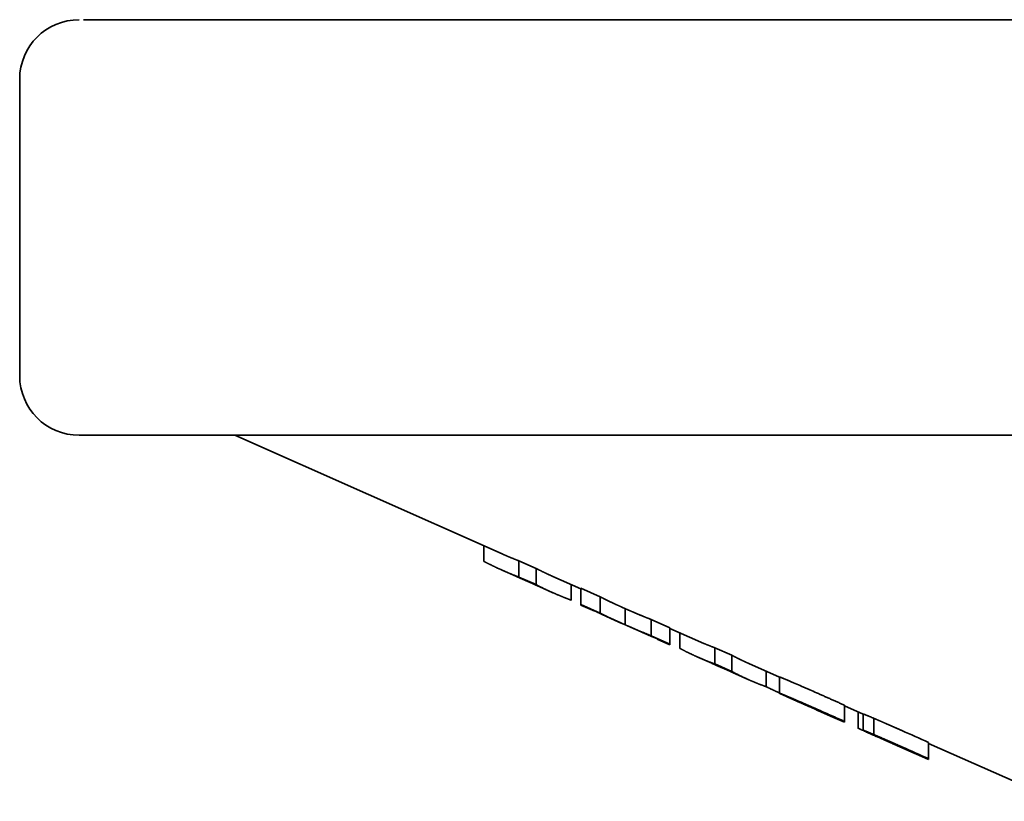
# Model space of a CAD drawing. Units: millimetres. Extents: x 0 to 894, y 0 to 616.
# Drawn here: x 275 to 308, y 326 to 352 of the extents above; entities that cross this region are included whole.
import ezdxf

# ---------------------------------------------------------------- set-up
doc = ezdxf.new("R2010")
doc.units = ezdxf.units.MM
doc.layers.add('PROFILE2', color=4, linetype='Continuous', lineweight=35)

msp = doc.modelspace()

# ---------------------------------------------------------------- linework, layer by layer
at = {"layer": 'PROFILE2'}
for p, q in [((372.934, 352.32), (277.08, 352.32)), ((274.934, 340.32), (274.934, 350.32)), ((276.934, 338.32), (372.934, 338.32)), ((291.177, 334.324), (282.184, 338.32)), ((290.569, 334.068), (290.569, 334.594)), ((291.749, 333.542), (291.749, 334.089)), ((292.322, 333.834), (291.749, 334.089)), ((291.645, 333.568), (291.177, 333.777)), ((292.322, 333.287), (292.322, 333.834)), ((291.749, 333.542), (292.322, 333.287)), ((291.786, 333.507), (292.306, 333.276)), ((293.833, 333.143), (292.894, 333.561)), ((293.502, 332.766), (293.502, 333.29)), ((292.894, 333.013), (292.446, 333.213)), ((293.833, 332.616), (293.833, 333.163)), ((294.48, 332.877), (293.833, 333.163)), ((293.833, 332.596), (293.833, 332.616)), ((293.833, 332.616), (294.48, 332.329)), ((294.299, 332.389), (293.833, 332.596)), ((294.48, 332.329), (294.48, 332.877)), ((294.299, 332.4), (294.299, 332.389)), ((295.438, 332.43), (295.216, 332.528)), ((295.325, 331.933), (295.325, 332.48)), ((295.216, 331.981), (294.838, 332.149)), ((296.199, 331.567), (296.199, 332.114)), ((296.834, 331.832), (296.199, 332.114)), ((295.866, 331.693), (295.438, 331.883)), ((296.834, 331.285), (296.834, 331.832)), ((297.774, 331.392), (296.834, 331.809)), ((297.166, 331.141), (297.166, 331.662)), ((296.199, 331.567), (296.834, 331.285)), ((296.4, 331.455), (296.4, 331.466)), ((296.834, 331.262), (296.4, 331.455)), ((296.834, 331.285), (296.834, 331.262)), ((298.346, 330.614), (298.346, 331.161)), ((298.919, 330.907), (298.346, 331.161)), ((298.243, 330.636), (297.774, 330.844)), ((298.346, 330.614), (298.919, 330.36)), ((298.919, 330.36), (298.919, 330.907)), ((300.519, 330.172), (299.491, 330.628)), ((298.383, 330.575), (298.903, 330.344)), ((299.491, 330.081), (299.043, 330.28)), ((300.07, 329.85), (300.07, 330.371)), ((300.519, 329.63), (300.519, 330.177)), ((301.544, 329.169), (300.804, 329.498)), ((301.202, 329.321), (301.202, 329.333)), ((302.243, 328.875), (301.781, 329.08)), ((301.835, 329.04), (302.243, 328.858)), ((302.708, 328.68), (302.708, 329.227)), ((303.335, 328.92), (302.708, 329.199)), ((303.171, 328.451), (303.171, 328.993)), ((302.243, 328.875), (302.243, 328.858)), ((302.708, 328.651), (302.243, 328.858)), ((302.708, 328.68), (302.708, 328.651)), ((303.335, 328.381), (303.335, 328.928)), ((303.698, 328.237), (303.698, 328.784)), ((305.545, 327.391), (303.516, 328.293)), ((303.826, 328.155), (303.826, 328.155)), ((305.545, 327.424), (305.545, 327.971)), ((304.552, 327.833), (305.079, 327.598)), ((305.079, 327.616), (304.634, 327.814)), ((305.079, 327.616), (305.079, 327.598)), ((309.934, 325.987), (305.545, 327.938)), ((305.545, 327.424), (305.545, 327.391))]:
    msp.add_line(p, q, dxfattribs=at)
at = {"layer": 'PROFILE2', "flags": 128}
for points in [[(301.806, 329.627), (301.765, 329.645, 0.000456), (301.549, 329.741), (301.496, 329.764, 0.000378), (301.387, 329.812, 0.00029), (301.278, 329.86), (301.219, 329.886, 0.002622), (300.992, 329.984), (300.917, 330.016), (300.916, 330.016)], [(300.916, 329.469), (300.928, 329.464, -0.001201), (301.081, 329.398), (301.107, 329.387, -0.000998), (301.207, 329.344), (301.216, 329.34, -0.0004), (301.298, 329.304, -0.000357), (301.38, 329.268), (301.393, 329.262, -0.000327), (301.501, 329.215), (301.551, 329.193, -0.000456), (301.758, 329.101), (301.8, 329.083), (301.806, 329.08)], [(301.781, 329.08), (301.776, 329.082, 0.000344), (301.629, 329.147), (301.606, 329.157, 0.000516), (301.506, 329.201), (301.498, 329.205, 0.000364), (301.413, 329.242, 0.000795), (301.329, 329.279), (301.317, 329.284, 0.000958), (301.226, 329.323), (301.225, 329.324)], [(305.545, 327.971, -0.000031), (304.639, 328.372), (304.617, 328.382)], [(304.617, 327.834), (304.639, 327.825, 0.000031), (305.545, 327.424, 0.000031)]]:
    msp.add_lwpolyline(points, format="xyb", dxfattribs=at)
at = {"layer": 'PROFILE2'}
for centre, start, end in [((276.934, 350.32), 90, 180), ((276.934, 340.32), 180, 270)]:
    msp.add_arc(centre, 2, start, end, dxfattribs=at)
for points in [[(291.749, 334.089), (291.673, 334.117), (291.521, 334.177), (291.367, 334.241), (291.233, 334.298), (291.177, 334.324)], [(290.569, 334.068), (290.651, 334.026), (290.837, 333.934), (291.044, 333.836), (291.249, 333.744), (291.452, 333.658), (291.651, 333.578), (291.749, 333.542)], [(292.894, 333.561), (292.837, 333.586), (292.704, 333.647), (292.549, 333.721), (292.396, 333.796), (292.322, 333.834)], [(292.047, 333.4), (291.988, 333.423), (291.881, 333.467), (291.739, 333.527), (291.645, 333.568)], [(292.446, 333.213), (292.353, 333.254), (292.214, 333.319), (292.106, 333.371), (292.047, 333.4)], [(292.322, 333.287), (292.404, 333.245), (292.59, 333.153), (292.797, 333.056), (293.002, 332.965), (293.206, 332.88), (293.404, 332.802), (293.502, 332.766)], [(295.216, 332.528), (295.164, 332.552), (295.003, 332.624), (294.785, 332.727), (294.578, 332.828), (294.48, 332.877)], [(294.838, 332.149), (294.768, 332.18), (294.626, 332.245), (294.426, 332.338), (294.299, 332.4)], [(294.48, 332.329), (294.578, 332.28), (294.742, 332.2), (294.939, 332.107), (295.198, 331.989), (295.325, 331.933)], [(296.199, 332.114), (296.145, 332.135), (295.979, 332.2), (295.754, 332.293), (295.539, 332.385), (295.438, 332.43)], [(295.325, 331.933), (295.426, 331.887), (295.596, 331.813), (295.8, 331.726), (296.067, 331.618), (296.199, 331.567)], [(296.4, 331.466), (296.274, 331.517), (296.077, 331.6), (295.936, 331.661), (295.866, 331.693)], [(298.346, 331.161), (298.271, 331.188), (298.119, 331.246), (298.004, 331.293), (297.927, 331.325), (297.831, 331.366), (297.774, 331.392)], [(297.166, 331.141), (297.248, 331.097), (297.435, 331.002), (297.643, 330.903), (297.848, 330.811), (298.051, 330.726), (298.249, 330.649), (298.346, 330.614)], [(298.644, 330.47), (298.585, 330.493), (298.478, 330.535), (298.383, 330.575), (298.289, 330.616), (298.243, 330.636)], [(299.491, 330.628), (299.434, 330.654), (299.305, 330.714), (299.193, 330.768), (299.114, 330.806), (298.997, 330.866), (298.919, 330.907)], [(299.043, 330.28), (299.011, 330.295), (298.931, 330.331), (298.835, 330.376), (298.715, 330.434), (298.644, 330.47)], [(298.919, 330.36), (299.005, 330.315), (299.191, 330.221), (299.392, 330.125), (299.59, 330.037), (299.785, 329.956), (299.976, 329.883), (300.07, 329.85)], [(300.07, 329.85), (300.294, 329.743), (300.519, 329.637)], [(302.708, 329.227), (302.266, 329.423), (301.806, 329.627)], [(301.806, 329.08), (302.257, 328.88), (302.708, 328.68)]]:
    msp.add_open_spline(points, degree=2, dxfattribs=at)
for points, weights, knots in [([(300.916, 330.016), (300.888, 330.028), (300.86, 330.04), (300.859, 330.04), (300.859, 330.041), (300.829, 330.053), (300.8, 330.065), (300.799, 330.066), (300.797, 330.067), (300.769, 330.078), (300.742, 330.09), (300.738, 330.091), (300.734, 330.093), (300.714, 330.101), (300.694, 330.109), (300.675, 330.118), (300.657, 330.125), (300.656, 330.125), (300.655, 330.126), (300.64, 330.132), (300.625, 330.138), (300.61, 330.144), (300.599, 330.148), (300.598, 330.148), (300.598, 330.149), (300.588, 330.153), (300.579, 330.156), (300.569, 330.16), (300.563, 330.162), (300.562, 330.163), (300.562, 330.163), (300.556, 330.165), (300.55, 330.167), (300.544, 330.169), (300.538, 330.172), (300.532, 330.174), (300.53, 330.174), (300.528, 330.175), (300.526, 330.176), (300.525, 330.176), (300.524, 330.176), (300.523, 330.176), (300.522, 330.177), (300.521, 330.177), (300.52, 330.177), (300.52, 330.177), (300.519, 330.177), (300.519, 330.177), (300.519, 330.177), (300.519, 330.177), (300.519, 330.177), (300.519, 330.177), (300.519, 330.177), (300.519, 330.177), (300.519, 330.177), (300.519, 330.177), (300.519, 330.177), (300.519, 330.177), (300.519, 330.177)], [1, 0.999999543394, 1, 1, 1, 0.999999141017, 1, 1, 1, 0.999998879221, 1, 1, 1, 0.99999839396, 1, 1, 1, 1, 1, 0.999996327442, 1, 1, 1, 1, 1, 0.999991037055, 1, 1, 1, 1, 1, 0.99997785044, 1, 1, 1, 1, 1, 0.999879884774, 1, 1, 1, 0.999532909214, 1, 1, 1, 1, 1, 1, 1, 0.981602505458, 1, 1, 1, 0.938737700862, 1, 1, 1, 1, 1], [0, 0, 0, 1, 1, 2, 2, 3, 3, 4, 4, 5, 5, 6, 6, 7, 7, 8, 8, 9, 9, 10, 10, 11, 11, 12, 12, 13, 13, 14, 14, 15, 15, 16, 16, 17, 18, 19, 19, 20, 20, 21, 21, 22, 22, 23, 24, 25, 25, 26, 26, 27, 27, 28, 28, 29, 29, 30, 30, 31, 31, 31]), ([(300.804, 329.498), (300.752, 329.521), (300.727, 329.532), (300.725, 329.533), (300.724, 329.533), (300.701, 329.544), (300.679, 329.554), (300.676, 329.555), (300.673, 329.556), (300.656, 329.564), (300.638, 329.572), (300.636, 329.573), (300.634, 329.574), (300.621, 329.58), (300.608, 329.585), (300.606, 329.586), (300.605, 329.587), (300.595, 329.591), (300.586, 329.596), (300.577, 329.6), (300.564, 329.606), (300.552, 329.611), (300.547, 329.614), (300.543, 329.616), (300.538, 329.619), (300.536, 329.62), (300.533, 329.621), (300.531, 329.622), (300.529, 329.623), (300.527, 329.624), (300.525, 329.625), (300.523, 329.627), (300.521, 329.627), (300.519, 329.629), (300.519, 329.63), (300.519, 329.63), (300.519, 329.63), (300.519, 329.63)], [1, 1, 1, 1, 1, 0.999999491807, 1, 1, 1, 0.999999166032, 1, 1, 1, 0.999998624359, 1, 1, 1, 0.999997533819, 1, 1, 1, 1, 1, 0.999975846509, 1, 1, 1, 0.999926387238, 1, 1, 1, 1, 1, 1, 1, 1, 1, 1], [0, 0, 0, 1, 1, 2, 2, 3, 3, 4, 4, 5, 5, 6, 6, 7, 7, 8, 8, 9, 9, 10, 11, 12, 12, 13, 13, 14, 14, 15, 15, 16, 17, 18, 19, 20, 21, 21, 22, 22, 22]), ([(300.519, 329.63), (300.519, 329.63), (300.519, 329.63), (300.519, 329.63), (300.519, 329.63), (300.519, 329.63), (300.519, 329.63), (300.519, 329.63), (300.52, 329.63), (300.52, 329.63), (300.521, 329.63), (300.522, 329.63), (300.523, 329.629), (300.524, 329.629), (300.524, 329.629), (300.525, 329.629), (300.526, 329.628), (300.528, 329.628), (300.528, 329.628), (300.528, 329.628), (300.53, 329.627), (300.532, 329.626), (300.532, 329.626), (300.533, 329.626), (300.535, 329.625), (300.541, 329.623), (300.548, 329.621), (300.556, 329.618), (300.564, 329.615), (300.572, 329.612), (300.58, 329.609), (300.581, 329.608), (300.581, 329.608), (300.59, 329.605), (300.602, 329.6), (300.614, 329.595), (300.626, 329.59), (300.631, 329.588), (300.635, 329.587), (300.655, 329.578), (300.675, 329.57), (300.677, 329.569), (300.68, 329.568), (300.704, 329.558), (300.729, 329.548), (300.73, 329.547), (300.731, 329.547), (300.759, 329.536), (300.786, 329.524), (300.787, 329.524), (300.788, 329.523), (300.818, 329.511), (300.847, 329.498), (300.848, 329.498), (300.849, 329.498), (300.88, 329.485), (300.91, 329.472), (300.912, 329.471), (300.915, 329.47), (300.915, 329.469), (300.916, 329.469)], [1, 1, 1, 1, 0.98622290186, 1, 1, 1, 1, 1, 1, 1, 0.999678512277, 1, 1, 1, 0.99989256966, 1, 1, 1, 0.999952744573, 1, 1, 1, 1, 1, 1, 1, 1, 0.99998732705, 1, 1, 1, 1, 1, 0.999994918428, 1, 1, 1, 0.999997218504, 1, 1, 1, 0.999998346433, 1, 1, 1, 0.999998813244, 1, 1, 1, 0.999999104784, 1, 1, 1, 0.999999364466, 1, 1, 1, 1, 1], [0, 0, 0, 1, 2, 2, 3, 3, 4, 4, 5, 6, 7, 7, 8, 8, 9, 9, 10, 10, 11, 11, 12, 12, 13, 13, 14, 15, 16, 17, 17, 18, 18, 19, 19, 20, 20, 21, 21, 22, 22, 23, 23, 24, 24, 25, 25, 26, 26, 27, 27, 28, 28, 29, 29, 30, 30, 31, 31, 32, 32, 33, 33, 33]), ([(301.225, 329.324), (301.205, 329.332), (301.184, 329.341), (301.183, 329.342), (301.182, 329.342), (301.163, 329.35), (301.143, 329.358), (301.14, 329.36), (301.136, 329.361), (301.124, 329.366), (301.113, 329.371), (301.101, 329.376), (301.085, 329.383), (301.076, 329.386), (301.076, 329.387), (301.075, 329.387), (301.067, 329.39), (301.059, 329.394), (301.05, 329.397), (301.041, 329.401), (301.033, 329.404), (301.026, 329.406), (301.02, 329.409), (301.015, 329.411), (301.005, 329.414), (301.004, 329.414), (301.004, 329.414), (301.004, 329.414), (301.004, 329.414)], [1, 1, 1, 1, 1, 0.999998213838, 1, 1, 1, 0.99999857161, 1, 1, 1, 1, 1, 1, 0.999993949846, 1, 1, 1, 1, 1, 1, 1, 1, 1, 1, 1, 1], [0, 0, 0, 1, 1, 2, 2, 3, 3, 4, 4, 5, 5, 6, 7, 7, 8, 8, 9, 9, 10, 11, 12, 13, 14, 15, 16, 17, 17, 18, 18, 18]), ([(301.004, 329.414), (301.004, 329.414), (301.004, 329.413), (301.005, 329.413), (301.005, 329.412), (301.007, 329.411), (301.008, 329.41), (301.012, 329.408), (301.013, 329.408), (301.013, 329.408), (301.016, 329.406), (301.019, 329.405), (301.022, 329.403), (301.043, 329.393), (301.055, 329.388), (301.069, 329.381), (301.069, 329.381), (301.07, 329.381), (301.083, 329.375), (301.095, 329.369), (301.108, 329.363), (301.132, 329.353), (301.202, 329.321), (301.202, 329.321), (301.202, 329.321)], [1, 1, 1, 1, 1, 1, 1, 1, 1, 1, 0.999905550556, 1, 1, 1, 1, 1, 1, 1, 0.999997129163, 1, 1, 1, 1, 1, 1], [0, 0, 0, 1, 2, 3, 4, 5, 6, 6, 7, 7, 8, 8, 9, 10, 11, 11, 12, 12, 13, 13, 14, 15, 15, 16, 16, 16]), ([(303.698, 328.784), (303.693, 328.786), (303.688, 328.788), (303.656, 328.802), (303.624, 328.815), (303.62, 328.817), (303.616, 328.819), (303.592, 328.829), (303.569, 328.839), (303.566, 328.84), (303.564, 328.84), (303.545, 328.848), (303.526, 328.856), (303.523, 328.857), (303.521, 328.859), (303.507, 328.864), (303.493, 328.87), (303.492, 328.87), (303.492, 328.871), (303.479, 328.876), (303.466, 328.881), (303.453, 328.886), (303.441, 328.891), (303.439, 328.892), (303.437, 328.893), (303.427, 328.897), (303.416, 328.901), (303.406, 328.905), (303.4, 328.907), (303.399, 328.908), (303.398, 328.908), (303.393, 328.91), (303.388, 328.912), (303.382, 328.914), (303.377, 328.916), (303.377, 328.916), (303.377, 328.916), (303.373, 328.918), (303.368, 328.919), (303.367, 328.919), (303.367, 328.92), (303.363, 328.921), (303.359, 328.922), (303.355, 328.924), (303.351, 328.925), (303.349, 328.926), (303.348, 328.926), (303.346, 328.927), (303.344, 328.927), (303.342, 328.928), (303.34, 328.928), (303.339, 328.929), (303.337, 328.929), (303.336, 328.929), (303.335, 328.929), (303.335, 328.929), (303.335, 328.929), (303.335, 328.929), (303.335, 328.929), (303.335, 328.928), (303.335, 328.928), (303.335, 328.928)], [1, 1, 1, 0.999998321452, 1, 1, 1, 0.999998858351, 1, 1, 1, 0.99999823651, 1, 1, 1, 0.999998401541, 1, 1, 1, 0.999998081747, 1, 0.999997001762, 1, 1, 1, 0.999993331984, 1, 1, 1, 1, 1, 0.999994700635, 1, 1, 1, 1, 1, 0.999989337737, 1, 1, 1, 0.999981645875, 1, 0.999941417197, 1, 1, 1, 0.999826704705, 1, 1, 1, 1, 1, 1, 1, 1, 1, 1, 0.921350410588, 1, 1, 1], [0, 0, 0, 1, 1, 2, 2, 3, 3, 4, 4, 5, 5, 6, 6, 7, 7, 8, 8, 9, 9, 10, 10, 11, 11, 12, 12, 13, 13, 14, 14, 15, 15, 16, 16, 17, 17, 18, 18, 19, 19, 20, 20, 21, 21, 22, 22, 23, 23, 24, 24, 25, 26, 27, 28, 29, 30, 30, 31, 31, 32, 32, 33, 33, 33]), ([(304.617, 328.382), (304.589, 328.394), (304.561, 328.406), (304.454, 328.454), (304.346, 328.502), (304.318, 328.514), (304.289, 328.527), (304.238, 328.549), (304.188, 328.571), (304.181, 328.574), (304.174, 328.577), (304.137, 328.594), (304.099, 328.61), (304.062, 328.627), (303.964, 328.67), (303.865, 328.713), (303.767, 328.755), (303.733, 328.769), (303.699, 328.783), (303.699, 328.784), (303.698, 328.784)], [1, 1, 1, 0.999999817751, 1, 1, 1, 0.999999902367, 1, 1, 1, 0.999999860926, 1, 1, 1, 0.99998669951, 1, 1, 1, 1, 1], [0, 0, 0, 1, 1, 2, 2, 3, 3, 4, 4, 5, 5, 6, 6, 7, 7, 8, 8, 9, 9, 10, 10, 10]), ([(303.171, 328.451), (303.171, 328.451), (303.171, 328.451), (303.171, 328.451), (303.171, 328.451), (303.171, 328.451), (303.171, 328.451), (303.171, 328.451), (303.171, 328.451), (303.171, 328.45), (303.172, 328.45), (303.173, 328.449), (303.174, 328.448), (303.175, 328.448), (303.176, 328.447), (303.177, 328.447), (303.177, 328.447), (303.179, 328.446), (303.181, 328.445), (303.181, 328.445), (303.181, 328.444), (303.184, 328.443), (303.186, 328.442), (303.186, 328.442), (303.187, 328.442), (303.19, 328.44), (303.193, 328.439), (303.194, 328.438), (303.195, 328.437), (303.201, 328.435), (303.207, 328.432), (303.208, 328.431), (303.21, 328.43), (303.219, 328.426), (303.228, 328.422), (303.229, 328.421), (303.23, 328.421), (303.241, 328.416), (303.252, 328.411), (303.253, 328.41), (303.253, 328.41), (303.266, 328.404), (303.279, 328.399), (303.281, 328.397), (303.284, 328.396), (303.301, 328.388), (303.319, 328.381), (303.321, 328.379), (303.324, 328.378), (303.348, 328.367), (303.371, 328.357), (303.373, 328.356), (303.374, 328.356), (303.4, 328.344), (303.438, 328.327), (303.476, 328.31), (303.514, 328.293), (303.52, 328.291), (303.525, 328.288), (303.574, 328.266), (303.825, 328.155), (303.825, 328.155), (303.826, 328.155)], [1, 0.971545188263, 1, 1, 1, 0.994466975316, 1, 1, 1, 1, 1, 1, 1, 0.999753086405, 1, 1, 1, 0.999919979236, 1, 1, 1, 0.999966110832, 1, 1, 1, 0.999981640429, 1, 1, 1, 0.999976535025, 1, 1, 1, 0.999991869319, 1, 1, 1, 0.999996412732, 1, 1, 1, 0.999998419733, 1, 1, 1, 0.999998617107, 1, 1, 1, 0.999999429782, 1, 1, 1, 1, 1, 0.999999815723, 1, 1, 1, 1, 1, 1, 1], [0, 0, 0, 1, 1, 2, 2, 3, 3, 4, 4, 5, 6, 7, 7, 8, 8, 9, 9, 10, 10, 11, 11, 12, 12, 13, 13, 14, 14, 15, 15, 16, 16, 17, 17, 18, 18, 19, 19, 20, 20, 21, 21, 22, 22, 23, 23, 24, 24, 25, 25, 26, 26, 27, 27, 28, 28, 29, 29, 30, 30, 31, 31, 32, 32, 32]), ([(303.335, 328.381), (303.335, 328.381), (303.335, 328.381), (303.335, 328.382), (303.335, 328.382), (303.335, 328.382), (303.336, 328.382), (303.336, 328.382), (303.336, 328.382), (303.337, 328.382), (303.337, 328.382), (303.337, 328.382), (303.337, 328.382), (303.339, 328.381), (303.34, 328.381), (303.342, 328.381), (303.343, 328.38), (303.345, 328.38), (303.346, 328.38), (303.346, 328.379), (303.349, 328.379), (303.351, 328.378), (303.352, 328.378), (303.352, 328.378), (303.355, 328.377), (303.358, 328.375), (303.359, 328.375), (303.359, 328.375), (303.363, 328.374), (303.367, 328.372), (303.367, 328.372), (303.368, 328.372), (303.373, 328.37), (303.377, 328.369), (303.377, 328.369), (303.377, 328.369), (303.382, 328.367), (303.388, 328.365), (303.393, 328.363), (303.399, 328.361), (303.399, 328.36), (303.4, 328.36), (303.406, 328.358), (303.417, 328.354), (303.427, 328.35), (303.437, 328.346), (303.439, 328.345), (303.441, 328.344), (303.454, 328.339), (303.466, 328.334), (303.479, 328.329), (303.492, 328.323), (303.495, 328.322), (303.499, 328.321), (303.518, 328.313), (303.538, 328.304), (303.541, 328.303), (303.544, 328.302), (303.568, 328.292), (303.592, 328.281), (303.617, 328.271), (303.641, 328.261), (303.641, 328.261), (303.642, 328.261), (303.667, 328.25), (303.692, 328.239), (303.695, 328.238), (303.697, 328.237), (303.698, 328.237), (303.698, 328.237)], [1, 1, 1, 0.932897563264, 1, 1, 1, 1, 0.996549842773, 1, 1, 1, 1, 1, 1, 1, 0.999804973311, 1, 1, 1, 0.999926814146, 1, 1, 1, 0.999965540232, 1, 1, 1, 0.999981559054, 1, 1, 1, 0.999989473002, 1, 1, 1, 1, 1, 0.999994791795, 1, 1, 1, 1, 1, 0.999993552305, 1, 1, 1, 0.999996987194, 1, 0.999997895093, 1, 1, 1, 0.99999630993, 1, 1, 1, 0.999998644054, 1, 0.999999087446, 1, 1, 1, 0.999999380516, 1, 1, 1, 1, 1], [0, 0, 0, 1, 1, 2, 2, 3, 4, 4, 5, 5, 6, 6, 7, 8, 9, 9, 10, 10, 11, 11, 12, 12, 13, 13, 14, 14, 15, 15, 16, 16, 17, 17, 18, 18, 19, 19, 20, 20, 21, 21, 22, 22, 23, 23, 24, 24, 25, 25, 26, 26, 27, 27, 28, 28, 29, 29, 30, 30, 31, 31, 32, 32, 33, 33, 34, 34, 35, 35, 36, 36, 36]), ([(303.826, 328.155), (303.737, 328.195), (303.698, 328.212), (303.697, 328.213), (303.696, 328.213), (303.659, 328.229), (303.623, 328.246), (303.619, 328.247), (303.615, 328.249), (303.587, 328.262), (303.559, 328.275), (303.555, 328.276), (303.552, 328.278), (303.531, 328.287), (303.51, 328.297), (303.509, 328.297), (303.509, 328.297), (303.489, 328.306), (303.469, 328.315), (303.466, 328.317), (303.464, 328.318), (303.449, 328.324), (303.435, 328.331), (303.421, 328.338), (303.41, 328.343), (303.41, 328.343), (303.409, 328.343), (303.399, 328.348), (303.39, 328.352), (303.388, 328.353), (303.386, 328.354), (303.38, 328.357), (303.374, 328.36), (303.374, 328.36), (303.373, 328.36), (303.368, 328.363), (303.363, 328.365), (303.363, 328.365), (303.363, 328.366), (303.358, 328.368), (303.354, 328.37), (303.354, 328.37), (303.353, 328.37), (303.35, 328.372), (303.348, 328.373), (303.345, 328.374), (303.342, 328.376), (303.34, 328.377), (303.338, 328.378), (303.338, 328.379), (303.337, 328.379), (303.336, 328.38), (303.336, 328.38), (303.336, 328.38), (303.335, 328.381), (303.335, 328.381), (303.335, 328.381), (303.335, 328.381), (303.335, 328.381), (303.335, 328.381)], [1, 1, 1, 1, 1, 0.999999709539, 1, 1, 1, 0.999999359785, 1, 1, 1, 0.999999467297, 1, 1, 1, 0.99999894007, 1, 1, 1, 0.999997194891, 1, 1, 1, 1, 1, 0.999992717499, 1, 1, 1, 0.999994579041, 1, 1, 1, 0.999990374129, 1, 1, 1, 0.999980814148, 1, 1, 1, 0.999951866613, 1, 1, 1, 1, 1, 1, 0.998398696146, 1, 1, 1, 1, 1, 1, 1, 1, 1], [0, 0, 0, 1, 1, 2, 2, 3, 3, 4, 4, 5, 5, 6, 6, 7, 7, 8, 8, 9, 9, 10, 10, 11, 11, 12, 12, 13, 13, 14, 14, 15, 15, 16, 16, 17, 17, 18, 18, 19, 19, 20, 20, 21, 21, 22, 22, 23, 24, 25, 26, 26, 27, 27, 28, 28, 29, 30, 31, 31, 32, 32, 32]), ([(303.698, 328.237), (303.734, 328.222), (303.769, 328.206), (303.869, 328.164), (303.969, 328.12), (304.069, 328.077), (304.133, 328.048), (304.197, 328.02), (304.261, 327.992), (304.293, 327.978), (304.325, 327.964), (304.453, 327.907), (304.581, 327.85), (304.596, 327.844), (304.611, 327.837), (304.614, 327.836), (304.617, 327.834)], [1, 1, 1, 0.999986241828, 1, 1, 1, 0.999999611734, 1, 1, 1, 0.999999832038, 1, 1, 1, 1, 1], [0, 0, 0, 1, 1, 2, 2, 3, 3, 4, 4, 5, 5, 6, 6, 7, 7, 8, 8, 8]), ([(303.999, 328.093), (303.985, 328.099), (303.957, 328.111), (303.935, 328.121), (303.925, 328.125), (303.924, 328.125), (303.924, 328.125), (303.915, 328.129), (303.906, 328.133), (303.897, 328.136), (303.884, 328.142), (303.877, 328.144), (303.877, 328.145), (303.877, 328.145), (303.871, 328.147), (303.865, 328.149), (303.859, 328.152), (303.851, 328.155), (303.844, 328.157), (303.836, 328.161), (303.823, 328.165), (303.822, 328.165), (303.82, 328.165), (303.82, 328.165), (303.82, 328.165), (303.82, 328.165), (303.82, 328.165), (303.82, 328.165), (303.82, 328.165), (303.82, 328.165)], [1, 1, 1, 1, 1, 1, 1, 0.999997683228, 1, 1, 1, 1, 1, 1, 0.999991648749, 1, 1, 1, 1, 1, 1, 1, 1, 1, 1, 1, 0.91529877823, 1, 1, 1], [0, 0, 0, 1, 2, 3, 3, 4, 4, 5, 5, 6, 7, 7, 8, 8, 9, 9, 10, 11, 12, 13, 14, 15, 16, 16, 17, 17, 18, 18, 19, 19, 19]), ([(303.82, 328.165), (303.82, 328.165), (303.82, 328.164), (303.82, 328.164), (303.824, 328.162), (303.825, 328.161), (303.828, 328.159), (303.831, 328.157), (303.835, 328.156), (303.839, 328.153), (303.85, 328.148), (303.859, 328.144), (303.87, 328.138), (303.881, 328.133), (303.889, 328.13), (303.897, 328.126), (303.905, 328.122), (303.906, 328.122), (303.907, 328.121), (303.917, 328.117), (303.954, 328.1), (303.96, 328.097), (303.967, 328.094), (303.991, 328.083), (304.015, 328.072), (304.016, 328.072), (304.016, 328.072)], [1, 1, 1, 1, 1, 1, 1, 1, 1, 1, 1, 1, 1, 1, 1, 0.999998102861, 1, 1, 1, 1, 1, 1, 1, 0.999998812123, 1, 1, 1], [0, 0, 0, 1, 2, 3, 4, 5, 6, 7, 8, 9, 10, 11, 12, 13, 13, 14, 14, 15, 15, 16, 16, 17, 17, 18, 18, 19, 19, 19]), ([(304.634, 327.814), (304.62, 327.82), (304.607, 327.826), (304.538, 327.857), (304.469, 327.887), (304.4, 327.918), (304.346, 327.942), (304.339, 327.945), (304.333, 327.947), (304.291, 327.966), (304.249, 327.984), (304.207, 328.003), (304.15, 328.028), (304.093, 328.053), (304.036, 328.077), (304.018, 328.085), (303.999, 328.093), (303.999, 328.093), (303.999, 328.093)], [1, 1, 1, 0.9999999429, 1, 1, 1, 1, 1, 0.999999645572, 1, 1, 1, 0.999992893635, 1, 1, 1, 1, 1], [0, 0, 0, 1, 1, 2, 2, 3, 3, 4, 4, 5, 5, 6, 6, 7, 7, 8, 8, 9, 9, 9]), ([(304.016, 328.072), (304.051, 328.056), (304.087, 328.04), (304.101, 328.034), (304.115, 328.028), (304.178, 327.999), (304.241, 327.971), (304.25, 327.967), (304.259, 327.963), (304.34, 327.927), (304.551, 327.833), (304.551, 327.833), (304.552, 327.833)], [1, 0.999999785899, 1, 1, 1, 0.99999929645, 1, 1, 1, 1, 1, 1, 1], [0, 0, 0, 1, 1, 2, 2, 3, 3, 4, 4, 5, 5, 6, 6, 6])]:
    msp.add_rational_spline(points, weights, degree=2, knots=knots, dxfattribs=at)
msp.add_open_spline([(301.202, 329.321), (301.273, 329.289), (301.373, 329.245), (301.833, 329.04), (301.834, 329.04), (301.835, 329.04)], degree=2, knots=[0, 0, 0, 1, 2, 2, 3, 3, 3], dxfattribs=at)

doc.saveas('drawing.dxf')
